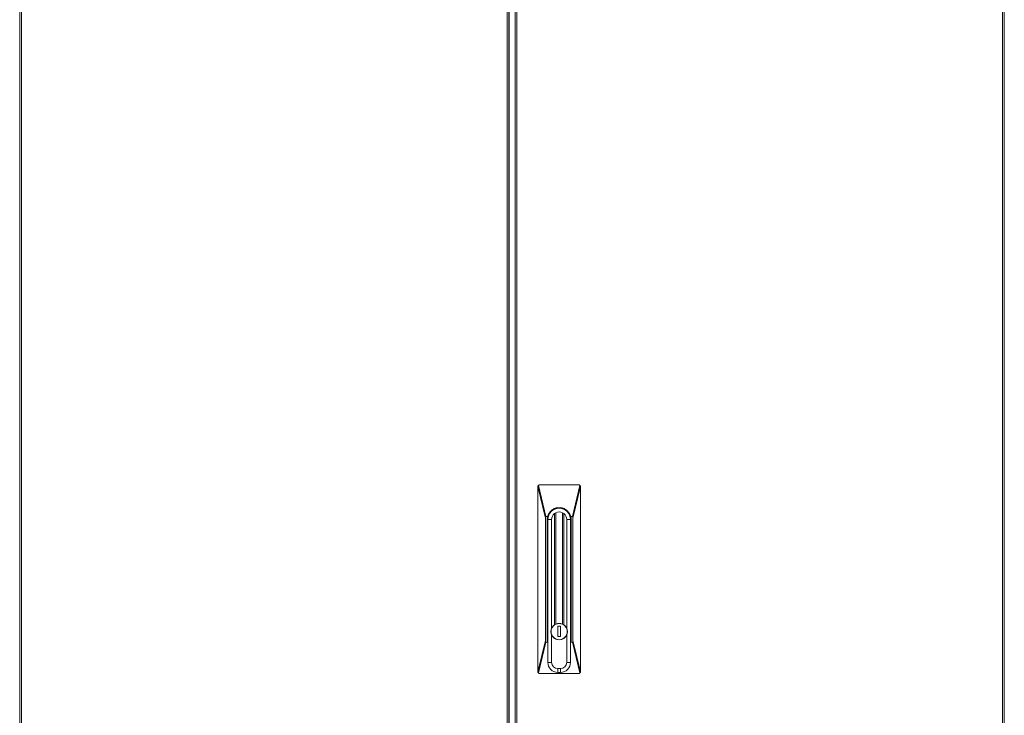
# Model space of a CAD drawing. Units: millimetres. Extents: x 0 to 5084, y 0 to 3324.
# Drawn here: x 1685 to 2468, y 1599 to 2153 of the extents above; entities that cross this region are included whole.
import ezdxf

# ---------------------------------------------------------------- set-up
doc = ezdxf.new("R2010")
doc.units = ezdxf.units.MM
doc.layers.add('Trimetric', color=7, linetype='Continuous')

msp = doc.modelspace()

# ---------------------------------------------------------------- linework, layer by layer
at = {"layer": 'Trimetric', "color": 151, "linetype": 'Continuous', "lineweight": 18}
for p, q in [((2072.77, 720.65), (2072.77, 2704.35)), ((2074.18, 719.25), (2074.18, 2705.75)), ((2074.38, 719.25), (2074.38, 2705.75)), ((2079.18, 720.65), (2079.18, 2704.35)), ((2080.57, 2704.35), (2080.57, 720.65)), ((1685.07, 2478.73), (1685.07, 937.26)), ((1686.47, 2478.73), (1686.47, 936.93)), ((2466.87, 936.78), (2466.87, 2478.89)), ((2468.27, 2478.58), (2468.27, 936.78))]:
    msp.add_line(p, q, dxfattribs=at)
at = {"layer": 'Trimetric', "color": 3, "linetype": 'Continuous', "lineweight": 18}
for p, q in [((2097.19, 1781.49), (2097.74, 1782.04)), ((2097.19, 1781.15), (2097.19, 1781.49)), ((2097.19, 1781.15), (2097.19, 1633.83)), ((2103.19, 1756.15), (2097.19, 1781.15)), ((2098.19, 1782.49), (2097.74, 1782.04)), ((2097.74, 1782.04), (2103.63, 1757.49)), ((2130.19, 1782.49), (2098.19, 1782.49)), ((2124.75, 1757.49), (2130.64, 1782.04)), ((2131.19, 1781.15), (2125.19, 1756.15)), ((2130.64, 1782.04), (2130.19, 1782.49)), ((2130.64, 1782.04), (2131.19, 1781.49)), ((2131.19, 1781.49), (2131.19, 1781.15)), ((2131.19, 1781.15), (2131.19, 1633.83)), ((2103.19, 1756.15), (2103.19, 1658.83)), ((2105.03, 1757.49), (2103.63, 1757.49)), ((2104.69, 1754.99), (2104.69, 1659.99)), ((2105.19, 1641.38), (2105.19, 1754.99)), ((2108.19, 1754.99), (2108.19, 1668.39)), ((2110.49, 1759.71), (2110.49, 1671.19)), ((2111.49, 1671.76), (2111.49, 1760.35)), ((2116.89, 1760.35), (2116.89, 1671.76)), ((2117.89, 1671.19), (2117.89, 1759.71)), ((2120.19, 1668.39), (2120.19, 1754.99)), ((2123.19, 1754.99), (2123.19, 1641.38)), ((2124.75, 1757.49), (2123.36, 1757.49)), ((2123.69, 1659.99), (2123.69, 1754.99)), ((2125.19, 1756.15), (2125.19, 1658.83)), ((2115.19, 1670.2), (2113.19, 1670.2)), ((2113.19, 1670.2), (2113.19, 1661.8)), ((2115.19, 1661.8), (2115.19, 1670.2)), ((2108.19, 1663.23), (2108.19, 1641.38)), ((2113.19, 1661.8), (2115.19, 1661.8)), ((2120.19, 1641.38), (2120.19, 1663.23)), ((2097.19, 1633.83), (2103.19, 1658.83)), ((2103.63, 1657.49), (2097.74, 1632.94)), ((2105.03, 1657.49), (2103.63, 1657.49)), ((2105.19, 1656.95), (2105.03, 1657.49)), ((2123.36, 1657.49), (2123.19, 1656.95)), ((2124.75, 1657.49), (2123.36, 1657.49)), ((2130.64, 1632.94), (2124.75, 1657.49)), ((2125.19, 1658.83), (2131.19, 1633.83)), ((2097.19, 1633.49), (2097.19, 1633.83)), ((2097.74, 1632.94), (2097.19, 1633.49)), ((2097.74, 1632.94), (2098.19, 1632.49)), ((2130.19, 1632.49), (2098.19, 1632.49)), ((2113.19, 1636.38), (2115.19, 1636.38)), ((2115.19, 1633.38), (2113.19, 1633.38)), ((2130.19, 1632.49), (2130.64, 1632.94)), ((2131.19, 1633.49), (2130.64, 1632.94)), ((2131.19, 1633.83), (2131.19, 1633.49))]:
    msp.add_line(p, q, dxfattribs=at)
msp.add_circle((2114.19, 1665.81), 6.41, dxfattribs=at)
for centre, radius, start, end in [((2114.19, 1754.99), 9, 0, 180), ((2114.19, 1754.99), 9.5, 164.74248, 180), ((2114.19, 1754.99), 6, 128.08624, 180), ((2114.19, 1754.99), 6, 116.75524, 128.08624), ((2114.19, 1754.99), 6, 63.24476, 116.75524), ((2114.19, 1754.99), 6, 51.91377, 63.24476), ((2114.19, 1754.99), 6, 0, 51.91377), ((2114.19, 1754.99), 9.5, 0, 15.25752), ((2114.19, 1665.81), 6.53, 124.52587, 156.75586), ((2114.19, 1665.81), 6.53, 114.43368, 124.52587), ((2114.19, 1665.81), 6.53, 65.56632, 114.43368), ((2114.19, 1665.81), 6.53, 55.47413, 65.56632), ((2114.19, 1665.81), 6.53, 23.24414, 55.47413), ((2114.19, 1665.81), 6.53, 203.24414, 336.75586), ((2114.19, 1659.99), 9.5, 180, 195.25752), ((2114.19, 1659.99), 9.5, 344.74248, 0), ((2113.19, 1641.38), 8, 180, 270), ((2113.19, 1641.38), 5, 180, 270), ((2115.19, 1641.38), 5, 270, 0), ((2115.19, 1641.38), 8, 270, 0)]:
    msp.add_arc(centre, radius, start, end, dxfattribs=at)
for points, knots in [([(2105.03, 1757.49), (2106.12, 1760.01), (2107.89, 1762.1), (2110.19, 1763.61), (2112.82, 1764.39), (2115.56, 1764.39), (2118.19, 1763.61), (2120.49, 1762.1), (2122.26, 1760.01), (2123.36, 1757.49)], [0, 0, 0.111112, 0.222226, 0.333331, 0.444442, 0.555556, 0.666667, 0.777779, 0.888888, 1, 1]), ([(2103.63, 1757.49), (2103.31, 1757.14), (2103.19, 1756.15)], [0, 0, 0.324129, 1, 1]), ([(2105.19, 1754.99), (2105.59, 1754.99), (2108.19, 1754.99)], [0, 0, 0.133943, 1, 1]), ([(2123.19, 1754.99), (2121.69, 1754.99), (2120.19, 1754.99)], [0, 0, 0.500028, 1, 1]), ([(2125.19, 1756.15), (2125.08, 1757.14), (2124.75, 1757.49)], [0, 0, 0.675815, 1, 1]), ([(2108.19, 1668.39), (2108.16, 1668.31), (2108.13, 1668.23), (2108.1, 1668.16), (2108.07, 1668.08), (2108.01, 1667.92), (2107.96, 1667.77), (2107.91, 1667.61), (2107.87, 1667.45), (2107.83, 1667.29), (2107.8, 1667.13), (2107.76, 1666.97), (2107.74, 1666.8), (2107.71, 1666.64), (2107.7, 1666.48), (2107.69, 1666.39), (2107.68, 1666.31), (2107.68, 1666.3), (2107.68, 1666.29), (2107.68, 1666.27), (2107.68, 1666.25), (2107.67, 1666.19), (2107.67, 1666.14), (2107.66, 1665.98), (2107.66, 1665.81), (2107.66, 1665.65), (2107.67, 1665.48), (2107.68, 1665.32), (2107.7, 1665.15), (2107.71, 1664.99), (2107.74, 1664.83), (2107.76, 1664.66), (2107.79, 1664.5), (2107.83, 1664.34), (2107.87, 1664.18), (2107.87, 1664.16), (2107.88, 1664.14), (2107.89, 1664.12), (2107.89, 1664.1), (2107.9, 1664.06), (2107.91, 1664.02), (2107.94, 1663.94), (2107.96, 1663.86), (2108.01, 1663.7), (2108.07, 1663.54), (2108.13, 1663.39), (2108.19, 1663.23)], [0, 0, 0.01575, 0.031457, 0.047153, 0.062799, 0.094044, 0.125214, 0.156299, 0.187388, 0.21844, 0.249528, 0.280618, 0.311754, 0.342988, 0.374281, 0.38999, 0.405713, 0.407685, 0.409656, 0.413601, 0.41751, 0.429332, 0.437176, 0.468537, 0.499782, 0.530965, 0.562075, 0.593159, 0.624212, 0.655278, 0.686352, 0.717483, 0.748653, 0.779931, 0.811317, 0.815223, 0.81916, 0.823104, 0.827041, 0.834908, 0.842793, 0.858497, 0.874234, 0.905661, 0.937074, 0.968531, 1, 1]), ([(2120.19, 1663.23), (2120.22, 1663.31), (2120.26, 1663.39), (2120.29, 1663.47), (2120.32, 1663.54), (2120.37, 1663.7), (2120.42, 1663.86), (2120.47, 1664.01), (2120.51, 1664.17), (2120.55, 1664.33), (2120.59, 1664.49), (2120.62, 1664.65), (2120.65, 1664.82), (2120.67, 1664.98), (2120.69, 1665.15), (2120.7, 1665.23), (2120.7, 1665.31), (2120.7, 1665.33), (2120.71, 1665.34), (2120.71, 1665.35), (2120.71, 1665.37), (2120.71, 1665.4), (2120.71, 1665.44), (2120.71, 1665.48), (2120.72, 1665.64), (2120.72, 1665.81), (2120.72, 1665.97), (2120.71, 1666.14), (2120.7, 1666.3), (2120.69, 1666.47), (2120.67, 1666.63), (2120.65, 1666.79), (2120.62, 1666.96), (2120.59, 1667.12), (2120.55, 1667.28), (2120.51, 1667.44), (2120.5, 1667.48), (2120.5, 1667.5), (2120.49, 1667.52), (2120.48, 1667.56), (2120.47, 1667.6), (2120.45, 1667.68), (2120.42, 1667.76), (2120.37, 1667.92), (2120.32, 1668.08), (2120.26, 1668.23), (2120.19, 1668.39)], [0, 0, 0.015722, 0.031417, 0.047113, 0.062759, 0.094005, 0.125175, 0.156291, 0.187351, 0.218434, 0.249492, 0.280613, 0.311749, 0.342957, 0.374282, 0.38996, 0.40568, 0.409625, 0.411596, 0.413568, 0.417509, 0.421452, 0.4293, 0.437177, 0.468506, 0.499783, 0.530936, 0.562076, 0.593132, 0.624213, 0.655252, 0.686358, 0.717453, 0.74866, 0.779932, 0.811295, 0.819169, 0.823105, 0.82702, 0.834918, 0.842772, 0.858507, 0.874214, 0.905641, 0.937074, 0.968514, 1, 1]), ([(2103.19, 1658.83), (2103.31, 1657.84), (2103.63, 1657.49)], [0, 0, 0.675871, 1, 1]), ([(2124.75, 1657.49), (2125.08, 1657.84), (2125.19, 1658.83)], [0, 0, 0.324185, 1, 1]), ([(2105.19, 1641.38), (2105.59, 1641.38), (2108.19, 1641.38)], [0, 0, 0.133943, 1, 1]), ([(2120.19, 1641.38), (2121.69, 1641.38), (2123.19, 1641.38)], [0, 0, 0.499972, 1, 1]), ([(2113.19, 1636.38), (2113.19, 1634.88), (2113.19, 1633.38)], [0, 0, 0.500028, 1, 1]), ([(2115.19, 1636.38), (2115.19, 1634.88), (2115.19, 1633.38)], [0, 0, 0.500028, 1, 1])]:
    msp.add_open_spline(points, degree=1, knots=knots, dxfattribs=at)

doc.saveas('drawing.dxf')
